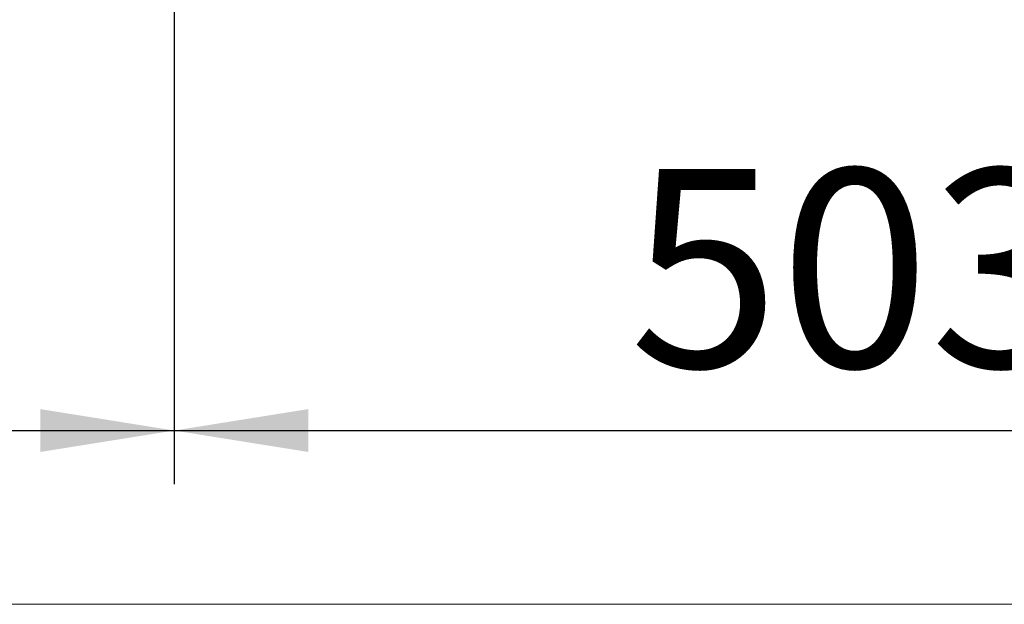
# Model space of a CAD drawing. Units: millimetres. Extents: x 0 to 840, y 0 to 297.
# Drawn here: x 29 to 48, y 0 to 11 of the extents above; entities that cross this region are included whole.
import ezdxf

# ---------------------------------------------------------------- set-up
doc = ezdxf.new("R2010")
doc.units = ezdxf.units.MM
doc.linetypes.add('SLD-Solid', pattern=[0])
doc.layers.add('FORMAT', color=7, linetype='SLD-Solid')
doc.layers.add('СТОЛБ3', color=96, linetype='SLD-Solid')
doc.styles.add('SLDTEXTSTYLE1', font='txt')
doc.dimstyles.new('SLDDIMSTYLE3', dxfattribs={"dimtxt": 3.393075, "dimasz": 2.5, "dimexe": 0, "dimexo": 0.0625, "dimgap": 0.848269, "dimtad": 2, "dimdec": 1, "dimlfac": 20, "dimrnd": 1e-09, "dimzin": 12, "dimdsep": 46, "dimtxsty": 'SLDTEXTSTYLE1', "dimsah": 1, "dimcen": 0.09, "dimadec": 0, "dimazin": 3, "dimtfac": 1, "dimtofl": 0, "dimtmove": 0, "dimatfit": 3, "dimfxl": 1, "dimfrac": 2, "dimtolj": 1, "dimtzin": 12, "dimarcsym": 0})

# ---------------------------------------------------------------- blocks, each defined once
blk = doc.blocks.new('_D_38')
at = {"layer": 'СТОЛБ3', "color": 7, "transparency": 16777216}
for p, q in [((32.226, 39.017), (32.226, 2.244)), ((23.641, 12.619), (23.641, 2.244)), ((23.641, 3.244), (15.32, 3.244)), ((23.641, 3.244), (32.226, 3.244))]:
    blk.add_line(p, q, dxfattribs=at)
for points in [[(23.641, 3.244), (26.141, 2.844), (26.141, 3.644)], [(32.226, 3.244), (29.726, 3.644), (29.726, 2.844)]]:
    blk.add_solid(points, dxfattribs=at)
at = {"layer": 'СТОЛБ3', "color": 7, "transparency": 16777216, "insert": (15.32, 8.128), "char_height": 3.7042, "attachment_point": 1, "style": 'SLDTEXTSTYLE1'}
blk.add_mtext('171,7', dxfattribs=at)
blk = doc.blocks.new('_D_39')
at = {"layer": 'СТОЛБ3', "color": 7, "transparency": 16777216}
for p, q in [((32.226, 39.017), (32.226, 2.244)), ((57.394, 39.019), (57.394, 2.244)), ((32.226, 3.244), (57.394, 3.244))]:
    blk.add_line(p, q, dxfattribs=at)
for points in [[(32.226, 3.244), (34.726, 2.844), (34.726, 3.644)], [(57.394, 3.244), (54.894, 3.644), (54.894, 2.844)]]:
    blk.add_solid(points, dxfattribs=at)
at = {"layer": 'СТОЛБ3', "color": 7, "transparency": 16777216, "insert": (40.717, 8.128), "char_height": 3.7042, "attachment_point": 1, "style": 'SLDTEXTSTYLE1'}
blk.add_mtext('503,4', dxfattribs=at)

msp = doc.modelspace()

# ---------------------------------------------------------------- linework, layer by layer
at = {"layer": 'FORMAT', "color": 7, "lineweight": 18}
msp.add_line((0, 0), (420, 0), dxfattribs=at)

# ---------------------------------------------------------------- dimensions: what is measured, and where the dimension line sits
at = {"layer": 'СТОЛБ3', "color": 7}
for base, p1, p2, picture, middle in [((32.2260135, 3.2439133), (23.6411023, 12.7191628), (32.2260135, 39.1166619), '_D_38', (19.294791, 3.2439133)), ((57.393777, 3.2439133), (32.2260135, 39.1166619), (57.393777, 39.1192806), '_D_39', (45.1719826, 3.2439133))]:
    dim = msp.add_linear_dim(base=base, p1=p1, p2=p2, dimstyle='SLDDIMSTYLE3', dxfattribs=at)
    dim.commit()
    dim.dimension.update_dxf_attribs({"geometry": picture, "text_midpoint": middle, "dimtype": 160})

doc.saveas('drawing.dxf')
